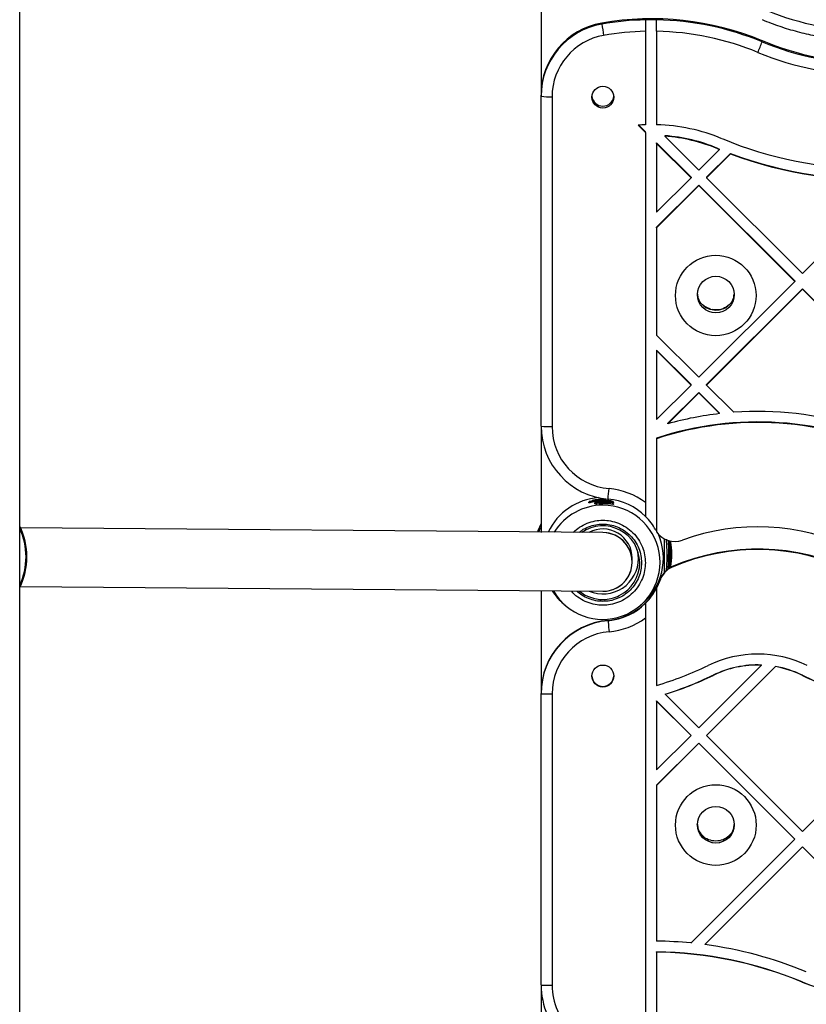
# Model space of a CAD drawing. Units: millimetres. Extents: x 17649 to 27591, y 36577 to 43955.
# Drawn here: x 20811 to 21025, y 40162 to 40430 of the extents above; entities that cross this region are included whole.
import ezdxf

# ---------------------------------------------------------------- set-up
doc = ezdxf.new("R2010")
doc.units = ezdxf.units.MM
doc.header["$LTSCALE"] = 200

msp = doc.modelspace()

# ---------------------------------------------------------------- linework, layer by layer
at = {"color": 7, "linetype": 'Continuous', "lineweight": 25}
for p, q in [((20811, 39310.55), (20811, 40966.62)), ((20953.15, 40455.53), (20953.15, 40409.49)), ((20969.7, 40429.17), (20969.7, 40428.88)), ((20981.65, 40426.91), (20981.65, 40401.43)), ((20984.65, 40426.92), (20984.65, 40401.44)), ((21013.4, 40424.06), (21013.4, 40424.36)), ((20953.15, 40409.2), (20953.15, 40409.49)), ((20953.15, 40319.24), (20953.15, 40409.2)), ((20956.15, 40409.07), (20956.15, 40319.11)), ((20981.65, 40399.34), (20979.66, 40401.32)), ((20981.65, 40399.46), (20979.78, 40401.33)), ((20981.65, 40399.34), (20981.65, 40399.46)), ((20981.65, 40399.34), (20981.65, 40298.4)), ((20986.91, 40398.45), (20986.91, 40398.32)), ((20996.16, 40389.08), (20986.91, 40398.32)), ((20994.04, 40387.09), (20984.65, 40396.47)), ((20984.65, 40396.34), (20984.65, 40396.47)), ((20984.65, 40396.34), (20984.65, 40377.58)), ((20994.04, 40386.96), (20984.65, 40396.34)), ((21001.77, 40394.68), (20996.16, 40389.08)), ((21001.33, 40394.99), (21001.33, 40394.87)), ((21001.77, 40394.68), (21001.77, 40394.81)), ((21004.82, 40393.62), (20998.28, 40387.09)), ((21004.82, 40393.49), (20998.28, 40386.96)), ((21004.82, 40393.49), (21004.82, 40393.62)), ((20994.04, 40386.96), (20984.65, 40377.58)), ((20994.04, 40387.09), (20994.04, 40386.96)), ((20998.28, 40387.09), (20998.28, 40386.96)), ((21024.44, 40360.82), (20998.28, 40386.96)), ((21050.33, 40386.68), (21024.44, 40360.82)), ((20996.16, 40384.97), (20984.65, 40373.47)), ((20996.16, 40384.84), (20984.65, 40373.34)), ((20996.16, 40384.97), (20996.16, 40384.84)), ((21022.32, 40358.83), (20996.16, 40384.97)), ((21022.32, 40358.7), (20996.16, 40384.84)), ((20984.65, 40373.34), (20984.65, 40373.47)), ((20984.65, 40373.34), (20984.65, 40344.06)), ((21022.32, 40358.7), (20996.16, 40332.56)), ((21022.32, 40358.83), (21022.32, 40358.7)), ((20995.8, 40355.26), (20995.92, 40354.31)), ((21024.44, 40356.71), (20998.28, 40330.57)), ((21024.44, 40356.58), (20998.28, 40330.44)), ((21050.61, 40330.57), (21024.44, 40356.71)), ((21024.44, 40356.71), (21024.44, 40356.58)), ((21050.61, 40330.44), (21024.44, 40356.58)), ((20999.38, 40351.11), (20997.56, 40351.98)), ((21000.98, 40350.95), (20999.84, 40351.04)), ((20984.65, 40344.06), (20996.16, 40332.56)), ((20984.65, 40339.95), (20994.04, 40330.57)), ((20984.65, 40339.95), (20984.65, 40339.82)), ((20984.65, 40339.82), (20984.65, 40321.06)), ((20984.65, 40339.82), (20994.04, 40330.44)), ((20994.04, 40330.44), (20984.65, 40321.06)), ((20994.04, 40330.44), (20994.04, 40330.57)), ((20998.28, 40330.44), (20998.28, 40330.57)), ((20998.28, 40330.44), (21005.72, 40323.01)), ((20996.16, 40328.45), (20987.7, 40320)), ((20996.16, 40328.32), (20987.7, 40319.87)), ((20996.16, 40328.45), (21001.84, 40322.77)), ((20996.16, 40328.32), (20996.16, 40328.45)), ((20996.16, 40328.32), (21001.84, 40322.65)), ((21001.84, 40322.65), (21001.84, 40322.77)), ((20987.7, 40319.87), (20987.7, 40320)), ((20953.15, 40319.24), (20953.15, 40290.21)), ((20984.65, 40315.93), (20984.65, 40315.81)), ((20984.65, 40315.81), (20984.65, 40290.42)), ((20962.38, 40297.9), (20962.35, 40297.89)), ((20966.2, 40298.43), (20966.19, 40298.33)), ((20966.19, 40298.32), (20966.2, 40298.43)), ((20966.2, 40298.45), (20966.2, 40298.43)), ((20966.29, 40298.43), (20966.2, 40298.44)), ((20966.2, 40298.44), (20966.2, 40298.43)), ((20966.28, 40298.32), (20966.29, 40298.42)), ((20966.29, 40298.42), (20966.29, 40298.43)), ((20966.29, 40298.42), (20966.51, 40298.41)), ((20966.4, 40298.68), (20967.87, 40298.85)), ((20966.47, 40298.67), (20966.4, 40298.68)), ((20966.51, 40298.41), (20966.5, 40298.47)), ((20966.51, 40298.36), (20966.51, 40298.41)), ((20967.72, 40298.64), (20967.72, 40298.63)), ((20968.02, 40298.56), (20967.72, 40298.63)), ((20967.72, 40298.63), (20967.72, 40298.62)), ((20967.72, 40298.62), (20967.72, 40298.54)), ((20967.72, 40298.54), (20967.72, 40298.62)), ((20967.74, 40298.14), (20967.73, 40298.05)), ((20968.13, 40298.05), (20967.74, 40298.14)), ((20967.95, 40298.87), (20968.39, 40298.9)), ((20968.24, 40298.81), (20967.95, 40298.87)), ((20968.34, 40298.3), (20967.95, 40298.38)), ((20968.02, 40298.48), (20968.02, 40298.56)), ((20968.13, 40298.05), (20968.13, 40298.05)), ((20968.13, 40297.97), (20968.13, 40298.05)), ((20968.14, 40298.88), (20970, 40299.1)), ((20968.26, 40298.48), (20968.26, 40298.47)), ((20968.43, 40298.84), (20968.33, 40298.87)), ((20970, 40298.4), (20968.34, 40298.3)), ((20968.56, 40298.37), (20968.37, 40298.42)), ((20968.49, 40298.71), (20970, 40298.8)), ((20968.49, 40298.71), (20968.56, 40298.69)), ((20968.56, 40298.69), (20970, 40298.77)), ((20968.66, 40298.92), (20970, 40299.01)), ((20968.73, 40298.93), (20970, 40298.99)), ((20970, 40298.68), (20968.83, 40298.63)), ((20968.9, 40298.61), (20968.83, 40298.63)), ((20968.9, 40298.61), (20970, 40298.65)), ((20969.08, 40298.39), (20970, 40298.42)), ((20969.84, 40298.85), (20969.37, 40298.84)), ((20969.54, 40298.87), (20970, 40298.88)), ((20969.74, 40298.56), (20969.73, 40298.56)), ((20970, 40298.85), (20969.84, 40298.85)), ((20969.98, 40298.51), (20970, 40298.51)), ((20970, 40299.1), (20970.73, 40299.09)), ((20970.81, 40299.06), (20970, 40299.08)), ((20970, 40299.01), (20971.31, 40298.97)), ((20970, 40298.99), (20971.3, 40298.95)), ((20970, 40298.88), (20970.14, 40298.88)), ((20971.64, 40298.73), (20970, 40298.8)), ((20970.69, 40298.76), (20970, 40298.77)), ((20970.93, 40298.66), (20970, 40298.68)), ((20970, 40298.65), (20971.01, 40298.63)), ((20970, 40298.51), (20970.05, 40298.49)), ((20971.78, 40298.34), (20970, 40298.42)), ((20972.69, 40298.19), (20970, 40298.4)), ((20970.05, 40298.49), (20970.43, 40298.49)), ((20970.43, 40298.49), (20970.33, 40298.52)), ((20970.73, 40299.09), (20970.81, 40299.06)), ((20970.74, 40299.09), (20970.74, 40299.09)), ((20970.97, 40298.9), (20970.97, 40298.9)), ((20970.97, 40298.9), (20971.29, 40298.88)), ((20971.32, 40298.66), (20971.21, 40298.71)), ((20971.29, 40298.88), (20971.29, 40298.88)), ((20971.32, 40298.86), (20971.29, 40298.87)), ((20971.64, 40298.73), (20971.64, 40298.73)), ((20971.64, 40298.73), (20971.87, 40298.61)), ((20971.95, 40298.42), (20972.16, 40298.32)), ((20972.1, 40298.2), (20972.1, 40298.32)), ((20972.14, 40298.47), (20972.14, 40298.51)), ((20972.14, 40298.45), (20972.14, 40298.47)), ((20972.42, 40298.71), (20972.24, 40298.81)), ((20972.26, 40298.4), (20972.69, 40298.19)), ((20972.36, 40298.47), (20972.36, 40298.46)), ((20972.7, 40298.42), (20972.36, 40298.47)), ((20972.36, 40298.41), (20972.36, 40298.46)), ((20972.66, 40298.68), (20972.42, 40298.71)), ((20972.45, 40298.79), (20972.66, 40298.68)), ((20972.7, 40298.42), (20972.7, 40298.45)), ((20972.7, 40298.35), (20972.7, 40298.42)), ((20972.73, 40297.94), (20972.74, 40297.96)), ((20972.73, 40297.87), (20972.73, 40297.94)), ((20972.87, 40298.43), (20972.87, 40298.44)), ((20972.88, 40298.33), (20972.87, 40298.43)), ((20972.9, 40297.94), (20972.9, 40297.95)), ((20972.9, 40297.85), (20972.9, 40297.94)), ((20970.03, 40290.2), (20811.23, 40291.45)), ((20986.85, 40279.46), (20986.85, 40288.44)), ((20978, 40282.17), (20978, 40283.18)), ((20987.41, 40284.17), (20987.41, 40283.96)), ((20987.9, 40284.16), (20988.2, 40284.16)), ((20987.9, 40283.95), (20987.9, 40284.16)), ((20988.2, 40283.95), (20987.9, 40283.95)), ((20988.2, 40284.16), (20988.2, 40283.95)), ((20988.93, 40280.94), (20988.93, 40280.8)), ((20985.61, 40277.23), (20985.61, 40277.36)), ((20811.1, 40275.45), (20969.97, 40274.2)), ((20953.15, 40274.33), (20953.15, 40246.25)), ((20984.65, 40275.01), (20984.65, 40274.97)), ((20984.65, 40274.97), (20984.65, 40248.53)), ((20959.4, 40270.64), (20959.99, 40270.15)), ((20980.01, 40270.15), (20980.6, 40270.64)), ((20971.42, 40266.26), (20971.42, 40266.17)), ((20981.65, 40266.93), (20981.65, 40150.27)), ((20996.16, 40236.98), (21013.23, 40254.05)), ((20998.28, 40234.9), (21017.06, 40253.68)), ((20998.28, 40234.86), (21017.06, 40253.64)), ((21013.23, 40254.05), (21013.23, 40254.09)), ((21017.06, 40253.64), (21017.06, 40253.68)), ((21000.03, 40251.3), (21000.03, 40251.26)), ((21024.4, 40251.3), (21024.4, 40251.26)), ((20953.15, 40246.25), (20953.15, 40246.34)), ((20953.15, 40166.81), (20953.15, 40246.25)), ((20956.15, 40246.2), (20956.15, 40166.77)), ((20984.65, 40244.25), (20984.65, 40244.29)), ((20994.04, 40234.9), (20984.65, 40244.29)), ((20994.04, 40234.86), (20984.65, 40244.25)), ((20984.65, 40244.25), (20984.65, 40225.47)), ((20987.03, 40246.11), (20987.03, 40246.15)), ((20996.16, 40236.98), (20987.03, 40246.11)), ((20984.65, 40225.47), (20994.04, 40234.86)), ((20994.04, 40234.86), (20994.04, 40234.9)), ((20998.28, 40234.86), (20998.28, 40234.9)), ((21024.44, 40208.7), (20998.28, 40234.86)), ((21024.44, 40208.7), (21050.61, 40234.86)), ((20984.65, 40221.27), (20996.16, 40232.78)), ((20984.65, 40221.23), (20996.16, 40232.74)), ((20996.16, 40232.74), (20996.16, 40232.78)), ((21022.32, 40206.62), (20996.16, 40232.78)), ((21022.32, 40206.58), (20996.16, 40232.74)), ((20984.65, 40221.27), (20984.65, 40221.23)), ((20984.65, 40221.23), (20984.65, 40178.78)), ((20995.82, 40210.34), (20995.75, 40210.68)), ((20994, 40178.26), (21022.32, 40206.58)), ((21022.32, 40206.62), (21022.32, 40206.58)), ((20997.81, 40177.87), (21024.44, 40204.5)), ((20997.81, 40177.83), (21024.44, 40204.46)), ((21024.44, 40204.5), (21024.44, 40204.46)), ((21050.61, 40178.34), (21024.44, 40204.5)), ((21050.61, 40178.3), (21024.44, 40204.46)), ((20997.81, 40177.87), (20997.81, 40177.83)), ((20984.65, 40175.78), (20984.65, 40175.82)), ((20984.65, 40175.78), (20984.65, 40150.28)), ((20953.15, 40166.81), (20953.15, 40120.39)), ((21024.32, 40167.66), (21024.32, 40167.61))]:
    msp.add_line(p, q, dxfattribs=at)
at = {"color": 1, "linetype": 'Continuous', "lineweight": 25}
for p, q in [((20966.2, 40298.43), (20966.2, 40298.43)), ((20967.94, 40298.84), (20966.47, 40298.67)), ((20967.02, 40298.76), (20967.06, 40298.76)), ((20967.72, 40298.62), (20967.72, 40298.62)), ((20968.02, 40298.56), (20968.19, 40298.56)), ((20970, 40299.08), (20968.87, 40298.95)), ((20972.14, 40298.47), (20972.02, 40298.53))]:
    msp.add_line(p, q, dxfattribs=at)
at = {"color": 7, "linetype": 'Continuous', "lineweight": 25, "flags": 128}
for points in [[(21005.68, 40354.31), (21005.75, 40354.73), (21005.8, 40355.26)], [(20997.5, 40352.03), (20998.09, 40351.63), (20999.38, 40351.09)], [(20966.2, 40298.44), (20966.2, 40298.45), (20966.2, 40298.45)], [(20966.2, 40298.43), (20966.2, 40298.43), (20966.2, 40298.43)], [(20967.72, 40298.63), (20967.72, 40298.64), (20967.72, 40298.64)], [(20967.72, 40298.62), (20967.72, 40298.63), (20967.72, 40298.63)], [(20968.36, 40298.04), (20968.32, 40298.04), (20968.28, 40298.04), (20968.24, 40298.04), (20968.21, 40298.05), (20968.18, 40298.05), (20968.16, 40298.05), (20968.14, 40298.05), (20968.13, 40298.05)], [(20972.87, 40298.43), (20972.87, 40298.43), (20972.87, 40298.43), (20972.85, 40298.43), (20972.83, 40298.43), (20972.81, 40298.43), (20972.77, 40298.42), (20972.74, 40298.42), (20972.7, 40298.42)], [(20972.9, 40297.94), (20972.9, 40297.94), (20972.9, 40297.94), (20972.88, 40297.94), (20972.86, 40297.94), (20972.84, 40297.94), (20972.81, 40297.94), (20972.77, 40297.94), (20972.73, 40297.94)], [(20972.87, 40298.43), (20972.87, 40298.44), (20972.87, 40298.44)], [(20972.9, 40297.95), (20972.9, 40297.95), (20972.9, 40297.95)], [(20953.15, 40292.7), (20952.29, 40290.66), (20952.17, 40290.34)], [(20979.7, 40283.16), (20979.53, 40284.99), (20979.42, 40285.49)], [(20971.42, 40266.17), (20971.43, 40266.1), (20971.44, 40265.93), (20971.47, 40265.64), (20971.5, 40265.26), (20971.54, 40264.81), (20971.58, 40264.29), (20971.63, 40263.72), (20971.68, 40263.14)]]:
    msp.add_lwpolyline(points, dxfattribs=at)
at = {"color": 1, "linetype": 'Continuous', "lineweight": 25, "flags": 128}
msp.add_lwpolyline([(20999.38, 40351.09), (20999.4, 40351.09), (21000.8, 40350.9)], dxfattribs=at)
at = {"color": 7, "linetype": 'Continuous', "lineweight": 25}
for centre, radius in [((20970, 40408.95), 3), ((21000.79, 40354.86), 10.99), ((21000.8, 40355.11), 5), ((20970, 40251.07), 3), ((21000.8, 40210.43), 11), ((21000.8, 40210.51), 5)]:
    msp.add_circle(centre, radius, dxfattribs=at)
for centre, radius, start, end in [((21043.53, 40502.72), 75.8, 247.5264, 292.4736), ((20983.28, 40351.66), 78.69, 67.4915, 99.9366), ((20983.28, 40351.36), 78.7, 91.1832, 99.9361), ((20983.28, 40351.4), 78.66, 88.9983, 91.1838), ((20983.28, 40351.37), 78.68, 67.4905, 88.9999), ((20973.14, 40409.49), 19.99, 99.915, 179.9785), ((20973.14, 40409.19), 19.99, 99.915, 179.9785), ((21088.78, 40447.32), 120.5, 188.8061, 190.2911), ((20983.28, 40351.24), 75.7, 91.2304, 99.9362), ((20983.28, 40351.25), 75.68, 67.4909, 88.9599), ((20973.14, 40409.06), 16.99, 99.9132, 179.9805), ((20963.79, 40442.08), 52.78, 336.6618, 340.0447), ((21043.53, 40497.06), 78.69, 247.4912, 292.5088), ((21043.53, 40496.76), 78.69, 247.4914, 292.5086), ((21043.53, 40496.64), 81.69, 247.491, 292.509), ((20955.4, 40426.76), 17.71, 262.7007, 272.4256), ((20970, 40409.5), 3, 185.3353, 354.6647), ((20983.3, 40350.89), 50.56, 91.8663, 94.1255), ((20983.28, 40351.29), 50.16, 67.4907, 88.4305), ((20983.28, 40351.43), 47.16, 67.4896, 85.5798), ((20983.28, 40351.3), 47.16, 67.4903, 85.5782), ((21043.53, 40496.68), 107.21, 247.4911, 292.5089), ((21051.3, 40515.73), 130.67, 247.5162, 247.725), ((21080.45, 40586.39), 207.22, 247.5548, 247.6865), ((21043.52, 40496.81), 110.22, 249.44, 273.5391), ((21043.52, 40496.68), 110.22, 249.44, 273.5391), ((21012.22, 40232.37), 90.87, 96.5556, 105.6497), ((21012.22, 40232.37), 90.87, 72.6761, 94.0988), ((21012.22, 40232.51), 87.86, 64.0244, 108.2839), ((21012.22, 40232.38), 87.86, 64.0244, 108.2839), ((20955.4, 40336.85), 17.75, 262.7119, 272.4144), ((20973.14, 40319.24), 19.99, 180.0222, 265.0789), ((20973.14, 40319.12), 16.99, 180.024, 265.0774), ((20796.81, 40316.59), 175.46, 354.3557, 355.2929), ((20970, 40282.75), 19.51, 53.343, 85.054), ((20970, 40283.27), 16.5, 94.0541, 154.7179), ((20966.46, 40298.09), 0.38, 83.7643, 116.8228), ((20967.99, 40298.13), 0.25, 98.061, 178.742), ((20968.3, 40297.24), 0.827, 85.9547, 101.6654), ((20970, 40282.88), 16.51, 45.116, 85.0583), ((20972.08, 40298.13), 0.365, 144.7583, 183.7518), ((20971.84, 40298.36), 0.251, 63.0706, 83.5894), ((20971.63, 40295.22), 3.33, 77.3385, 81.1817), ((20971.51, 40265.49), 32.98, 88.5243, 88.9133), ((20970, 40282.09), 15.58, 209.9774, 89.9951), ((20970, 40282.08), 15.59, 89.9946, 148.1927), ((20970.02, 40282.9), 16.49, 29.2137, 45.1121), ((20794.15, 40283.58), 18.8, 333.6765, 26.3235), ((20794.15, 40283.58), 18.77, 333.8395, 26.1605), ((20970, 40281.99), 10.04, 0.0217, 124.7404), ((20970, 40283.18), 8, 0.0206, 118.2162), ((20970.01, 40283.28), 16.48, 309.9444, 23.0647), ((20989.66, 40293.88), 6.02, 209.2201, 213.6982), ((20989.64, 40293.75), 6, 213.7262, 290.2166), ((21012.22, 40232.43), 59.34, 64.0242, 110.2088), ((20970.01, 40284.37), 18.79, 348.7359, 10.7148), ((21012.22, 40226.4), 59.3, 64.0041, 113.1182), ((21012.22, 40226.27), 59.3, 64.0041, 113.1182), ((20970, 40283.16), 9.7, 247.1073, 359.9817), ((20970.01, 40281.99), 10.04, 296.5136, 359.9948), ((20976.9, 40283.93), 11.6, 0.1308, 1.1691), ((20991.29, 40275.42), 6, 113.1156, 161.1226), ((20991.29, 40275.29), 6, 113.1138, 161.1225), ((20970, 40282.7), 16.5, 274.9503, 341.116), ((20970, 40282.57), 16.5, 332.6038, 341.117), ((20970, 40283.28), 16.49, 212.9742, 230.0492), ((20970, 40282), 10.05, 230.4918, 270.0256), ((20970, 40282.61), 16.5, 314.9125, 332.6048), ((20970, 40282.61), 16.5, 274.9508, 314.9122), ((20973.15, 40246.34), 20, 94.9481, 179.9972), ((20973.15, 40246.24), 20, 94.9484, 179.9966), ((20970, 40282.57), 19.5, 274.9499, 306.6842), ((20973.15, 40246.2), 17, 94.9491, 179.9961), ((21012.22, 40226.27), 30.79, 64.0035, 115.9965), ((20960.23, 40332.87), 87.8, 286.1457, 295.9957), ((21012.22, 40226.31), 27.79, 87.9127, 115.9961), ((21012.22, 40226.27), 27.79, 87.9127, 115.9961), ((21012.22, 40226.31), 27.8, 64.0048, 79.9569), ((21012.22, 40226.27), 27.8, 64.0048, 79.9569), ((20970, 40251.24), 3, 181.6914, 358.3086), ((20960.24, 40332.89), 90.77, 287.163, 295.9975), ((20960.23, 40332.88), 90.81, 287.1646, 295.9959), ((21064.19, 40332.9), 90.79, 244.0034, 254.6507), ((21064.2, 40332.87), 90.8, 244.0039, 254.6502), ((20955.4, 40301.39), 55.19, 267.6638, 270.779), ((21000.8, 40210.61), 5, 180.0026, 359.9974), ((20983.27, 40068.58), 110.21, 84.4107, 89.2828), ((20983.27, 40068.65), 110.14, 67.4736, 82.4171), ((20983.28, 40068.69), 107.14, 67.4736, 89.2647), ((20983.28, 40068.65), 107.14, 67.4736, 89.2647), ((20955.4, 40221.95), 55.19, 267.6638, 270.779), ((20973.15, 40166.81), 20, 180.0038, 275.8937), ((20973.15, 40166.77), 17, 180.0036, 275.8946), ((21043.53, 40213.96), 50.13, 247.4736, 292.5264), ((21043.53, 40213.92), 50.13, 247.4736, 292.5264)]:
    msp.add_arc(centre, radius, start, end, dxfattribs=at)
at = {"color": 1, "linetype": 'Continuous', "lineweight": 25}
for centre, radius, start, end in [((21000.8, 40356.32), 5.42, 269.9961, 307.5564), ((20968.36, 40298.64), 0.236, 71.7308, 96.7415), ((20971.15, 40298.88), 0.172, 356.644, 25.1515), ((20972.21, 40298.56), 0.251, 82.8037, 175.672), ((20972.75, 40297.92), 0.531, 76.8546, 95.2605), ((20972.78, 40297.44), 0.523, 77.0534, 95.258), ((20794.15, 40283.58), 18.57, 335.1618, 24.8382), ((20965.87, 40278.62), 23.8, 22.9406, 23.773), ((20970, 40282), 10.05, 270.0267, 296.5135)]:
    msp.add_arc(centre, radius, start, end, dxfattribs=at)
at = {"color": 7, "linetype": 'Continuous', "lineweight": 25}
for centre, major_axis, ratio, start_param, end_param in [((20967.69, 40282.42), (-11.86, 12.64), 0.825196, 5.522515, 5.528259), ((20970.05, 40282.71), (10.85, 11.88), 0.996183, 0.878053, 0.964163), ((20967.66, 40282.67), (-12, 12.79), 0.825196, 5.411116, 5.429709), ((20967.69, 40282.39), (-11.84, 12.62), 0.825196, 5.405774, 5.430791), ((20970.06, 40282.32), (10.73, 11.59), 0.995432, 0.578518, 0.857335), ((20970.05, 40282.59), (10.79, 11.81), 0.996183, 0.57481, 0.596525), ((20970, 40282.2), (-5.64, 5.69), 0.996411, 2.354051, 5.495644), ((20970, 40282.2), (-5.64, 5.69), 0.996411, 3.802354, 5.495644), ((20970, 40282.2), (-5.64, 5.69), 0.996411, 2.354051, 3.802354)]:
    msp.add_ellipse(centre, major_axis=major_axis, ratio=ratio, start_param=start_param, end_param=end_param, dxfattribs=at)
for points, knots in [([(20981.65, 40430.04), (20981.65, 40429.99), (20981.65, 40429.9), (20981.65, 40429.34), (20981.65, 40428.55), (20981.65, 40427.7), (20981.65, 40427.14), (20981.65, 40426.91)], [0, 0, 0, 0, 0.214636, 0.429274, 0.643928, 0.858626, 1, 1, 1, 1]), ([(20984.65, 40426.92), (20984.65, 40427.26), (20984.65, 40427.94), (20984.65, 40428.86), (20984.65, 40429.57), (20984.65, 40429.96), (20984.65, 40430.02), (20984.65, 40430.05)], [0, 0, 0, 0, 0.21473, 0.429476, 0.644194, 0.858874, 1, 1, 1, 1]), ([(21013.4, 40430.11), (21014.23, 40429.78), (21016.6, 40428.83), (21020.59, 40427.49), (21025.41, 40426.18), (21030.29, 40425.19), (21035.23, 40424.51), (21040.21, 40424.14), (21045.19, 40424.09), (21050.17, 40424.36), (21055.13, 40424.93), (21060.03, 40425.82), (21064.87, 40427.02), (21069.42, 40428.44), (21072.31, 40429.58), (21073.65, 40430.11)], [0, 0, 0, 0, 0.043235, 0.123847, 0.204467, 0.28509, 0.365715, 0.44634, 0.526963, 0.607585, 0.688211, 0.768835, 0.849458, 0.930084, 1, 1, 1, 1]), ([(21000.8, 40350.84), (21000.12, 40350.91), (20998.77, 40351.06), (20997.11, 40352.27), (20996.12, 40353.48), (20995.99, 40354.27), (20995.96, 40354.41)], [0, 0, 0, 0, 0.312416, 0.624837, 0.937251, 1, 1, 1, 1]), ([(21005.64, 40354.41), (21005.61, 40354.27), (21005.48, 40353.48), (21004.5, 40352.27), (21002.83, 40351.06), (21001.48, 40350.91), (21000.8, 40350.84)], [0, 0, 0, 0, 0.062749, 0.375163, 0.687584, 1, 1, 1, 1]), ([(21004.04, 40351.98), (21003.67, 40351.74), (21002.84, 40351.23), (21001.75, 40350.87), (21001.1, 40350.94), (21000.98, 40350.95)], [0, 0, 0, 0, 0.406259, 0.892581, 1, 1, 1, 1]), ([(20966.19, 40298.32), (20966.19, 40298.32), (20966.19, 40298.33), (20966.19, 40298.33), (20966.19, 40298.33)], [0, 0, 0, 0, 0.996123, 1, 1, 1, 1]), ([(20966.4, 40298.68), (20966.37, 40298.67), (20966.32, 40298.66), (20966.26, 40298.61), (20966.21, 40298.53), (20966.2, 40298.47), (20966.2, 40298.44)], [0, 0, 0, 0, 0.224826, 0.457851, 0.713007, 1, 1, 1, 1]), ([(20966.51, 40298.36), (20966.5, 40298.36), (20966.47, 40298.35), (20966.41, 40298.34), (20966.35, 40298.32), (20966.31, 40298.32), (20966.29, 40298.32), (20966.29, 40298.32), (20966.28, 40298.32)], [0, 0, 0, 0, 0.084692, 0.309683, 0.534879, 0.755489, 0.968866, 1, 1, 1, 1]), ([(20966.29, 40298.43), (20966.29, 40298.46), (20966.3, 40298.52), (20966.35, 40298.6), (20966.4, 40298.65), (20966.45, 40298.66), (20966.47, 40298.67)], [0, 0, 0, 0, 0.284425, 0.539186, 0.773636, 1, 1, 1, 1]), ([(20966.38, 40298.67), (20966.39, 40298.68), (20966.39, 40298.68), (20966.39, 40298.68), (20966.4, 40298.68)], [0, 0, 0, 0, 0.5381636, 1, 1, 1, 1]), ([(20966.47, 40298.67), (20966.47, 40298.67), (20966.47, 40298.66), (20966.47, 40298.62), (20966.48, 40298.56), (20966.49, 40298.5), (20966.5, 40298.47)], [0, 0, 0, 0, 0.226182, 0.460581, 0.71515, 1, 1, 1, 1]), ([(20967.13, 40298.81), (20967.06, 40298.79), (20966.99, 40298.77), (20967.02, 40298.76), (20967.02, 40298.76)], [0, 0, 0, 0, 0.844756, 1, 1, 1, 1]), ([(20967.23, 40299.01), (20967.2, 40299), (20967.14, 40298.98), (20967.07, 40298.93), (20967.02, 40298.84), (20967.01, 40298.79), (20967.01, 40298.76)], [0, 0, 0, 0, 0.353535, 0.682994, 0.842626, 1, 1, 1, 1]), ([(20968.76, 40299.1), (20968.65, 40299.1), (20968.44, 40299.08), (20968.03, 40299.04), (20967.59, 40299), (20967.27, 40298.98), (20967.18, 40299), (20967.33, 40299.06), (20967.71, 40299.15), (20968.18, 40299.22), (20968.6, 40299.27), (20968.82, 40299.28), (20968.93, 40299.29)], [0, 0, 0, 0, 0.063088, 0.12641, 0.251473, 0.375799, 0.499725, 0.623769, 0.748322, 0.873505, 0.936936, 1, 1, 1, 1]), ([(20967.58, 40299.06), (20967.58, 40299.07), (20967.6, 40299.07), (20967.69, 40299.1), (20967.9, 40299.14), (20968.24, 40299.2), (20968.63, 40299.24), (20969.03, 40299.27), (20969.42, 40299.28), (20969.77, 40299.28), (20969.92, 40299.27), (20970, 40299.26)], [0, 0, 0, 0, 0.062223, 0.125483, 0.250038, 0.37478, 0.49975, 0.624607, 0.749826, 0.874929, 1, 1, 1, 1]), ([(20970, 40299.21), (20969.92, 40299.21), (20969.76, 40299.19), (20969.4, 40299.17), (20968.99, 40299.15), (20968.57, 40299.12), (20968.18, 40299.09), (20967.84, 40299.06), (20967.66, 40299.05), (20967.58, 40299.05), (20967.58, 40299.06), (20967.58, 40299.06)], [0, 0, 0, 0, 0.124601, 0.249255, 0.374172, 0.49922, 0.624515, 0.749499, 0.87446, 0.937499, 1, 1, 1, 1]), ([(20967.73, 40298.05), (20967.71, 40298.05), (20967.69, 40298.06), (20967.75, 40298.08), (20967.75, 40298.08)], [0, 0, 0, 0, 0.915401, 1, 1, 1, 1]), ([(20967.95, 40298.87), (20967.92, 40298.87), (20967.87, 40298.85), (20967.8, 40298.8), (20967.75, 40298.74), (20967.73, 40298.68), (20967.73, 40298.65), (20967.72, 40298.63)], [0, 0, 0, 0, 0.221116, 0.452767, 0.708298, 0.849943, 1, 1, 1, 1]), ([(20967.72, 40298.54), (20967.72, 40298.54), (20967.72, 40298.54), (20967.72, 40298.54), (20967.72, 40298.54)], [0, 0, 0, 0, 0.992277, 1, 1, 1, 1]), ([(20967.93, 40298.87), (20967.93, 40298.87), (20967.94, 40298.87), (20967.94, 40298.87), (20967.95, 40298.87)], [0, 0, 0, 0, 0.540484, 1, 1, 1, 1]), ([(20967.95, 40298.38), (20967.94, 40298.39), (20967.93, 40298.4), (20968.03, 40298.43), (20968.22, 40298.46), (20968.48, 40298.5), (20968.79, 40298.53), (20969.13, 40298.56), (20969.45, 40298.57), (20969.64, 40298.56), (20969.73, 40298.56)], [0, 0, 0, 0, 0.1237537, 0.2475907, 0.3722185, 0.4972177, 0.6229259, 0.7488038, 0.8746119, 1, 1, 1, 1]), ([(20968.02, 40298.56), (20968.02, 40298.59), (20968.03, 40298.63), (20968.06, 40298.69), (20968.09, 40298.74), (20968.14, 40298.77), (20968.18, 40298.8), (20968.22, 40298.8), (20968.24, 40298.81)], [0, 0, 0, 0, 0.173502, 0.404604, 0.541489, 0.688442, 0.843043, 1, 1, 1, 1]), ([(20968.13, 40298.05), (20968.13, 40298.07), (20968.13, 40298.11), (20968.16, 40298.17), (20968.2, 40298.23), (20968.27, 40298.28), (20968.32, 40298.29), (20968.34, 40298.3)], [0, 0, 0, 0, 0.148962, 0.29053, 0.545932, 0.778043, 1, 1, 1, 1]), ([(20968.36, 40297.98), (20968.35, 40297.98), (20968.31, 40297.98), (20968.26, 40297.97), (20968.2, 40297.97), (20968.15, 40297.97), (20968.13, 40297.97), (20968.13, 40297.97), (20968.13, 40297.97)], [0, 0, 0, 0, 0.098862, 0.314904, 0.531089, 0.745697, 0.958639, 1, 1, 1, 1]), ([(20969.37, 40298.84), (20969.24, 40298.84), (20968.97, 40298.83), (20968.63, 40298.81), (20968.36, 40298.8), (20968.28, 40298.81), (20968.24, 40298.81)], [0, 0, 0, 0, 0.251526, 0.502186, 0.75167, 1, 1, 1, 1]), ([(20968.49, 40298.71), (20968.46, 40298.71), (20968.41, 40298.7), (20968.33, 40298.65), (20968.29, 40298.59), (20968.26, 40298.53), (20968.26, 40298.49), (20968.26, 40298.47)], [0, 0, 0, 0, 0.222501, 0.455222, 0.710726, 0.851768, 1, 1, 1, 1]), ([(20968.33, 40298.87), (20968.33, 40298.87), (20968.33, 40298.88), (20968.35, 40298.88), (20968.42, 40298.9), (20968.55, 40298.92), (20968.67, 40298.93), (20968.73, 40298.93)], [0, 0, 0, 0, 0.125025, 0.251712, 0.500702, 0.749644, 1, 1, 1, 1]), ([(20968.37, 40298.42), (20968.36, 40298.42), (20968.35, 40298.42), (20968.39, 40298.44), (20968.5, 40298.46), (20968.74, 40298.49), (20969.05, 40298.52), (20969.37, 40298.54), (20969.67, 40298.54), (20969.9, 40298.53), (20969.95, 40298.52), (20969.98, 40298.51)], [0, 0, 0, 0, 0.062583, 0.125734, 0.250795, 0.375716, 0.500643, 0.62547, 0.750259, 0.87515, 1, 1, 1, 1]), ([(20969.54, 40298.87), (20969.41, 40298.86), (20969.15, 40298.86), (20968.79, 40298.84), (20968.57, 40298.84), (20968.46, 40298.84), (20968.44, 40298.84), (20968.43, 40298.84)], [0, 0, 0, 0, 0.250569, 0.499526, 0.748972, 0.875132, 1, 1, 1, 1]), ([(20968.47, 40298.71), (20968.47, 40298.71), (20968.48, 40298.71), (20968.48, 40298.71), (20968.49, 40298.71)], [0, 0, 0, 0, 0.537765, 1, 1, 1, 1]), ([(20969.08, 40298.39), (20969.02, 40298.39), (20968.9, 40298.38), (20968.74, 40298.37), (20968.63, 40298.37), (20968.58, 40298.37), (20968.57, 40298.37), (20968.56, 40298.37)], [0, 0, 0, 0, 0.250582, 0.499772, 0.748599, 0.874916, 1, 1, 1, 1]), ([(20970, 40299.18), (20969.92, 40299.17), (20969.75, 40299.16), (20969.44, 40299.15), (20969.11, 40299.13), (20968.88, 40299.11), (20968.76, 40299.1)], [0, 0, 0, 0, 0.249235, 0.498635, 0.749507, 1, 1, 1, 1]), ([(20968.82, 40298.62), (20968.82, 40298.62), (20968.82, 40298.63), (20968.83, 40298.63), (20968.83, 40298.63)], [0, 0, 0, 0, 0.538049, 1, 1, 1, 1]), ([(20968.93, 40299.29), (20969.13, 40299.3), (20969.53, 40299.32), (20969.85, 40299.31), (20970, 40299.3)], [0, 0, 0, 0, 0.5013126, 1, 1, 1, 1]), ([(20970, 40298.56), (20969.95, 40298.56), (20969.88, 40298.56), (20969.79, 40298.56), (20969.75, 40298.56), (20969.73, 40298.56)], [0, 0, 0, 0, 0.497583, 0.749926, 1, 1, 1, 1]), ([(20970, 40299.3), (20970.13, 40299.29), (20970.39, 40299.27), (20970.5, 40299.23), (20970.39, 40299.2), (20970.13, 40299.18), (20970, 40299.18)], [0, 0, 0, 0, 0.250529, 0.500154, 0.749666, 1, 1, 1, 1]), ([(20970, 40299.26), (20970.04, 40299.26), (20970.11, 40299.25), (20970.11, 40299.24), (20970.12, 40299.23)], [0, 0, 0, 0, 0.503718, 1, 1, 1, 1]), ([(20970.12, 40299.23), (20970.11, 40299.23), (20970.09, 40299.22), (20970.03, 40299.22), (20970, 40299.21)], [0, 0, 0, 0, 0.49676, 1, 1, 1, 1]), ([(20971.29, 40298.88), (20971.29, 40298.88), (20971.3, 40298.87), (20971.24, 40298.86), (20971.14, 40298.85), (20970.98, 40298.85), (20970.78, 40298.85), (20970.46, 40298.85), (20970.19, 40298.85), (20970, 40298.85)], [0, 0, 0, 0, 0.1244782, 0.2486589, 0.3733653, 0.4982902, 0.6231547, 0.7490406, 1, 1, 1, 1]), ([(20970.27, 40298.57), (20970.25, 40298.57), (20970.23, 40298.57), (20970.16, 40298.56), (20970.08, 40298.56), (20970.03, 40298.56), (20970, 40298.56)], [0, 0, 0, 0, 0.247907, 0.501729, 0.753184, 1, 1, 1, 1]), ([(20970.05, 40298.49), (20970.05, 40298.48), (20970.05, 40298.48), (20970.04, 40298.43), (20970.04, 40298.36), (20970.04, 40298.29), (20970.04, 40298.26), (20970.04, 40298.24)], [0, 0, 0, 0, 0.22, 0.451396, 0.708004, 0.850458, 1, 1, 1, 1]), ([(20970.14, 40298.88), (20970.25, 40298.88), (20970.48, 40298.88), (20970.75, 40298.88), (20970.93, 40298.88), (20970.95, 40298.89), (20970.97, 40298.9)], [0, 0, 0, 0, 0.251594, 0.502148, 0.751058, 1, 1, 1, 1]), ([(20970.27, 40298.57), (20970.33, 40298.57), (20970.44, 40298.58), (20970.72, 40298.58), (20971.04, 40298.57), (20971.38, 40298.54), (20971.7, 40298.51), (20971.97, 40298.47), (20972.18, 40298.43), (20972.23, 40298.41), (20972.26, 40298.4)], [0, 0, 0, 0, 0.124284, 0.249272, 0.374908, 0.500462, 0.626116, 0.751175, 0.875466, 1, 1, 1, 1]), ([(20970.33, 40298.52), (20970.33, 40298.52), (20970.32, 40298.53), (20970.34, 40298.54), (20970.4, 40298.54), (20970.51, 40298.55), (20970.71, 40298.55), (20971.02, 40298.54), (20971.34, 40298.52), (20971.63, 40298.48), (20971.82, 40298.45), (20971.91, 40298.43), (20971.93, 40298.42), (20971.95, 40298.42)], [0, 0, 0, 0, 0.062563, 0.125613, 0.188539, 0.25113, 0.375878, 0.500677, 0.625265, 0.749926, 0.87463, 0.937568, 1, 1, 1, 1]), ([(20970.43, 40298.49), (20970.46, 40298.48), (20970.51, 40298.48), (20970.59, 40298.43), (20970.65, 40298.36), (20970.67, 40298.3), (20970.68, 40298.26), (20970.68, 40298.24)], [0, 0, 0, 0, 0.220413, 0.451573, 0.70804, 0.850448, 1, 1, 1, 1]), ([(20971.21, 40298.71), (20971.21, 40298.71), (20971.19, 40298.71), (20971.14, 40298.72), (20971.04, 40298.74), (20970.87, 40298.75), (20970.75, 40298.76), (20970.69, 40298.76)], [0, 0, 0, 0, 0.123542, 0.249183, 0.498021, 0.74813, 1, 1, 1, 1]), ([(20970.82, 40299.07), (20970.8, 40299.08), (20970.77, 40299.09), (20970.75, 40299.09), (20970.73, 40299.09)], [0, 0, 0, 0, 0.539141, 1, 1, 1, 1]), ([(20970.93, 40298.66), (20970.99, 40298.65), (20971.1, 40298.65), (20971.24, 40298.65), (20971.32, 40298.65), (20971.32, 40298.65), (20971.32, 40298.66)], [0, 0, 0, 0, 0.251849, 0.50216, 0.750757, 1, 1, 1, 1]), ([(20970.95, 40298.9), (20970.95, 40298.9), (20970.96, 40298.9), (20970.96, 40298.9), (20970.97, 40298.9)], [0, 0, 0, 0, 0.532593, 1, 1, 1, 1]), ([(20971.01, 40298.63), (20971.14, 40298.62), (20971.39, 40298.61), (20971.69, 40298.59), (20971.87, 40298.59), (20971.87, 40298.6), (20971.87, 40298.61)], [0, 0, 0, 0, 0.25012, 0.499988, 0.749423, 1, 1, 1, 1]), ([(20971.38, 40298.85), (20971.37, 40298.86), (20971.35, 40298.87), (20971.32, 40298.88), (20971.3, 40298.88), (20971.29, 40298.88), (20971.29, 40298.88)], [0, 0, 0, 0, 0.312317, 0.57532, 0.799001, 1, 1, 1, 1]), ([(20972.24, 40298.81), (20972.22, 40298.82), (20972.16, 40298.84), (20971.93, 40298.88), (20971.63, 40298.92), (20971.41, 40298.94), (20971.3, 40298.95)], [0, 0, 0, 0, 0.248117, 0.497433, 0.74796, 1, 1, 1, 1]), ([(20971.31, 40298.97), (20971.45, 40298.96), (20971.71, 40298.93), (20972.08, 40298.88), (20972.3, 40298.84), (20972.41, 40298.81), (20972.44, 40298.8), (20972.45, 40298.79)], [0, 0, 0, 0, 0.251384, 0.501685, 0.750507, 0.875536, 1, 1, 1, 1]), ([(20971.73, 40298.7), (20971.71, 40298.71), (20971.68, 40298.72), (20971.65, 40298.73), (20971.64, 40298.73)], [0, 0, 0, 0, 0.543511, 1, 1, 1, 1]), ([(20972.16, 40298.32), (20972.17, 40298.32), (20972.17, 40298.31), (20972.15, 40298.31), (20972.09, 40298.31), (20971.96, 40298.32), (20971.84, 40298.33), (20971.78, 40298.34)], [0, 0, 0, 0, 0.12498, 0.2516921, 0.5006462, 0.7497116, 1, 1, 1, 1]), ([(20972.09, 40298.28), (20972.1, 40298.28), (20972.11, 40298.26), (20972.01, 40298.26), (20971.98, 40298.26)], [0, 0, 0, 0, 0.613835, 1, 1, 1, 1]), ([(20972.14, 40298.51), (20972.15, 40298.53), (20972.16, 40298.57), (20972.19, 40298.63), (20972.25, 40298.68), (20972.33, 40298.72), (20972.39, 40298.71), (20972.42, 40298.71)], [0, 0, 0, 0, 0.149391, 0.291327, 0.547427, 0.778979, 1, 1, 1, 1]), ([(20972.42, 40298.71), (20972.41, 40298.71), (20972.41, 40298.7), (20972.4, 40298.65), (20972.38, 40298.59), (20972.37, 40298.53), (20972.37, 40298.49), (20972.36, 40298.47)], [0, 0, 0, 0, 0.220934, 0.452541, 0.708711, 0.850648, 1, 1, 1, 1]), ([(20972.7, 40298.45), (20972.71, 40298.47), (20972.71, 40298.5), (20972.71, 40298.56), (20972.7, 40298.62), (20972.68, 40298.66), (20972.67, 40298.67), (20972.66, 40298.68)], [0, 0, 0, 0, 0.148902, 0.289691, 0.544785, 0.777556, 1, 1, 1, 1]), ([(20972.66, 40298.68), (20972.68, 40298.67), (20972.74, 40298.66), (20972.8, 40298.61), (20972.85, 40298.55), (20972.87, 40298.49), (20972.87, 40298.45), (20972.87, 40298.43)], [0, 0, 0, 0, 0.2225562, 0.4553997, 0.7105879, 0.851413, 1, 1, 1, 1]), ([(20972.74, 40297.96), (20972.74, 40297.98), (20972.74, 40298.01), (20972.74, 40298.07), (20972.73, 40298.13), (20972.71, 40298.18), (20972.69, 40298.19), (20972.69, 40298.19)], [0, 0, 0, 0, 0.148804, 0.289302, 0.544662, 0.777196, 1, 1, 1, 1]), ([(20972.69, 40298.19), (20972.71, 40298.18), (20972.76, 40298.17), (20972.83, 40298.12), (20972.87, 40298.06), (20972.89, 40298), (20972.9, 40297.97), (20972.9, 40297.95)], [0, 0, 0, 0, 0.222749, 0.455798, 0.710669, 0.851179, 1, 1, 1, 1]), ([(20972.88, 40298.33), (20972.88, 40298.33), (20972.88, 40298.33), (20972.85, 40298.33), (20972.81, 40298.34), (20972.76, 40298.34), (20972.72, 40298.35), (20972.7, 40298.35)], [0, 0, 0, 0, 0.13946, 0.367043, 0.593731, 0.824423, 1, 1, 1, 1]), ([(20972.9, 40297.85), (20972.9, 40297.85), (20972.9, 40297.84), (20972.88, 40297.84), (20972.84, 40297.85), (20972.79, 40297.86), (20972.75, 40297.86), (20972.73, 40297.87)], [0, 0, 0, 0, 0.12421, 0.354979, 0.586345, 0.819934, 1, 1, 1, 1]), ([(20981.65, 40298.4), (20981.65, 40297.9), (20981.65, 40296.85), (20981.65, 40295.64), (20981.65, 40294.9), (20981.65, 40294.6), (20981.65, 40294.58), (20981.65, 40294.58)], [0, 0, 0, 0, 0.27947, 0.575312, 0.759239, 0.907275, 1, 1, 1, 1]), ([(20988.08, 40287.85), (20988.07, 40287.86), (20988.06, 40287.88), (20987.99, 40287.9), (20987.9, 40287.91), (20987.82, 40287.9), (20987.79, 40287.89)], [0, 0, 0, 0, 0.250195, 0.500225, 0.750419, 1, 1, 1, 1]), ([(20987.79, 40287.89), (20987.82, 40287.31), (20987.89, 40286.1), (20987.9, 40284.83), (20987.9, 40284.16)], [0, 0, 0, 0, 0.4759242, 1, 1, 1, 1]), ([(20987.79, 40287.89), (20987.9, 40287.29), (20988.12, 40286.08), (20988.17, 40284.8), (20988.2, 40284.16)], [0, 0, 0, 0, 0.499522, 1, 1, 1, 1]), ([(20988.08, 40287.85), (20988.19, 40287.26), (20988.41, 40286.07), (20988.47, 40284.8), (20988.5, 40284.17)], [0, 0, 0, 0, 0.4994004, 1, 1, 1, 1]), ([(20987.41, 40284.17), (20987.43, 40284.17), (20987.46, 40284.16), (20987.57, 40284.16), (20987.72, 40284.16), (20987.84, 40284.16), (20987.9, 40284.16)], [0, 0, 0, 0, 0.249836, 0.499942, 0.749857, 1, 1, 1, 1]), ([(20987.9, 40283.95), (20987.84, 40283.95), (20987.72, 40283.95), (20987.57, 40283.95), (20987.46, 40283.96), (20987.43, 40283.96), (20987.41, 40283.96)], [0, 0, 0, 0, 0.25008, 0.499966, 0.750035, 1, 1, 1, 1]), ([(20988.5, 40284.17), (20988.49, 40284.17), (20988.48, 40284.17), (20988.41, 40284.16), (20988.31, 40284.16), (20988.24, 40284.16), (20988.2, 40284.16)], [0, 0, 0, 0, 0.2496901, 0.4998129, 0.7498891, 1, 1, 1, 1]), ([(20988.5, 40283.96), (20988.49, 40283.96), (20988.48, 40283.96), (20988.41, 40283.95), (20988.32, 40283.95), (20988.24, 40283.95), (20988.2, 40283.95)], [0, 0, 0, 0, 0.250063, 0.499868, 0.74991, 1, 1, 1, 1]), ([(20981.65, 40270.92), (20981.65, 40270.89), (20981.65, 40270.82), (20981.65, 40270.3), (20981.65, 40269.41), (20981.65, 40268.2), (20981.65, 40267.31), (20981.65, 40266.93)], [0, 0, 0, 0, 0.149108, 0.297429, 0.511325, 0.78878, 1, 1, 1, 1]), ([(21005.63, 40209.6), (21005.61, 40209.47), (21005.48, 40208.68), (21004.5, 40207.47), (21002.83, 40206.26), (21001.48, 40206.11), (21000.8, 40206.03)], [0, 0, 0, 0, 0.060977, 0.373981, 0.686993, 1, 1, 1, 1]), ([(21000.8, 40206.03), (21000.13, 40206.11), (20998.79, 40206.27), (20997.08, 40207.4), (20996.44, 40208.53), (20996.14, 40209.07)], [0, 0, 0, 0, 0.343391, 0.686787, 1, 1, 1, 1])]:
    msp.add_open_spline(points, degree=3, knots=knots, dxfattribs=at)
at = {"color": 1, "linetype": 'Continuous', "lineweight": 25}
for points, knots in [([(20967.76, 40298.17), (20967.75, 40298.16), (20967.7, 40298.15), (20967.72, 40298.15), (20967.74, 40298.14)], [0, 0, 0, 0, 0.18827, 1, 1, 1, 1]), ([(20969.89, 40298.42), (20969.9, 40298.42), (20969.92, 40298.45), (20969.97, 40298.48), (20970.03, 40298.49), (20970.05, 40298.49)], [0, 0, 0, 0, 0.0819287, 0.5522184, 1, 1, 1, 1]), ([(20970.49, 40298.4), (20970.49, 40298.41), (20970.48, 40298.44), (20970.46, 40298.47), (20970.44, 40298.48), (20970.43, 40298.49)], [0, 0, 0, 0, 0.137465, 0.579548, 1, 1, 1, 1]), ([(20961.92, 40290.26), (20962.48, 40290.76), (20963.63, 40291.77), (20965.68, 40292.8), (20967.84, 40293.43), (20970, 40293.63), (20972.16, 40293.43), (20974.32, 40292.81), (20976.4, 40291.73), (20978.25, 40290.23), (20979.76, 40288.37), (20980.83, 40286.3), (20981.47, 40284.14), (20981.55, 40282.68), (20981.59, 40281.98)], [0, 0, 0, 0, 0.082658, 0.168868, 0.251642, 0.329745, 0.407839, 0.490613, 0.576823, 0.66487, 0.752917, 0.839134, 0.921907, 1, 1, 1, 1]), ([(20963.55, 40290.25), (20963.77, 40290.44), (20964.53, 40291.09), (20966.08, 40291.82), (20968.03, 40292.4), (20970, 40292.58), (20971.97, 40292.4), (20973.93, 40291.83), (20975.82, 40290.85), (20977.51, 40289.48), (20978.88, 40287.8), (20979.85, 40285.91), (20980.44, 40283.94), (20980.51, 40282.62), (20980.55, 40281.98)], [0, 0, 0, 0, 0.0372111, 0.1277004, 0.2145725, 0.2965397, 0.3784967, 0.4653785, 0.5558589, 0.6482657, 0.7406762, 0.8311638, 0.9180382, 1, 1, 1, 1]), ([(20952.61, 40290.33), (20952.65, 40290.48), (20952.79, 40290.94), (20953, 40291.42), (20953.15, 40291.75)], [0, 0, 0, 0, 0.31262, 1, 1, 1, 1]), ([(20987.22, 40288.38), (20987.27, 40287.85), (20987.4, 40286.53), (20987.41, 40285.05), (20987.41, 40284.17)], [0, 0, 0, 0, 0.399536, 1, 1, 1, 1]), ([(20981.59, 40281.98), (20981.55, 40281.27), (20981.47, 40279.82), (20980.83, 40277.66), (20979.76, 40275.58), (20978.25, 40273.73), (20976.4, 40272.22), (20974.32, 40271.15), (20972.16, 40270.53), (20970, 40270.33), (20967.84, 40270.53), (20965.67, 40271.14), (20963.62, 40272.24), (20962.16, 40273.31), (20961.54, 40274.1), (20961.42, 40274.26)], [0, 0, 0, 0, 0.0759601, 0.156468, 0.240325, 0.3259625, 0.4115994, 0.4954481, 0.5759581, 0.6519145, 0.7278795, 0.8083894, 0.8922381, 0.9778751, 1, 1, 1, 1]), ([(20980.55, 40281.98), (20980.51, 40281.33), (20980.44, 40280.01), (20979.85, 40278.05), (20978.88, 40276.16), (20977.51, 40274.47), (20975.82, 40273.1), (20973.93, 40272.12), (20971.97, 40271.56), (20970, 40271.38), (20968.03, 40271.56), (20966.07, 40272.13), (20964.29, 40273.01), (20963.32, 40273.87), (20962.88, 40274.25)], [0, 0, 0, 0, 0.079052, 0.162836, 0.250105, 0.339229, 0.428349, 0.515609, 0.599402, 0.678444, 0.757496, 0.84128, 0.928549, 1, 1, 1, 1]), ([(20987.41, 40283.96), (20987.41, 40282.98), (20987.41, 40281.5), (20987.28, 40280.2), (20987.23, 40279.76)], [0, 0, 0, 0, 0.660989, 1, 1, 1, 1]), ([(20987.79, 40280.15), (20987.82, 40280.67), (20987.89, 40281.89), (20987.9, 40283.2), (20987.9, 40283.95)], [0, 0, 0, 0, 0.425862, 1, 1, 1, 1]), ([(20988.2, 40283.95), (20988.19, 40283.23), (20988.16, 40281.93), (20987.94, 40280.72), (20987.84, 40280.18)], [0, 0, 0, 0, 0.551562, 1, 1, 1, 1]), ([(20988.5, 40283.96), (20988.48, 40283.23), (20988.46, 40282), (20988.24, 40280.86), (20988.15, 40280.4)], [0, 0, 0, 0, 0.591818, 1, 1, 1, 1])]:
    msp.add_open_spline(points, degree=3, knots=knots, dxfattribs=at)

doc.saveas('drawing.dxf')
